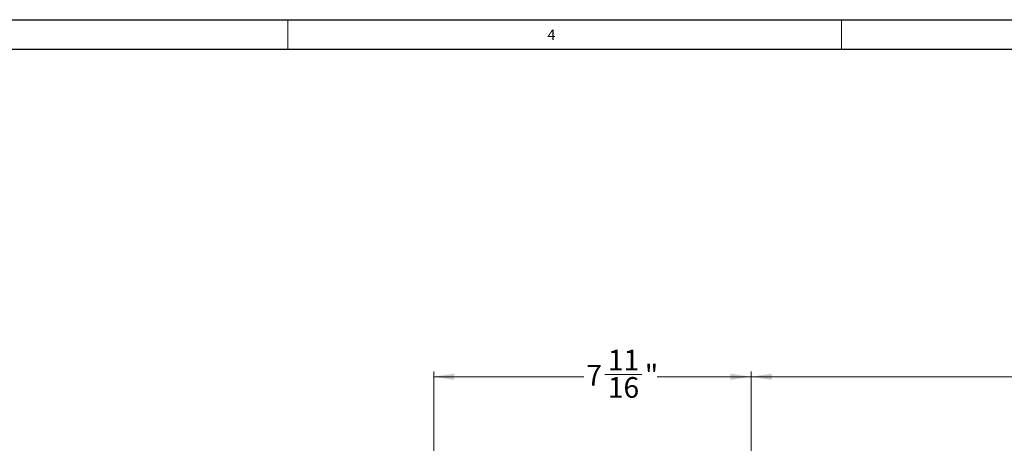
# Model space of a CAD drawing. Units: inches. Extents: x 0 to 108, y 0 to 72.
# Drawn here: x 48 to 71, y 61 to 72 of the extents above; entities that cross this region are included whole.
import ezdxf

# ---------------------------------------------------------------- set-up
doc = ezdxf.new("R2010")
doc.units = ezdxf.units.IN
doc.header["$MEASUREMENT"] = 0
doc.styles.add('SLDTEXTSTYLE0', font='TXT', dxfattribs={"width": 0.75})
doc.dimstyles.new('SLDDIMSTYLE0', dxfattribs={"dimtxt": 0.5, "dimasz": 0.5, "dimexe": 0, "dimexo": 0.0625, "dimgap": 0.125, "dimtad": 0, "dimtih": 1, "dimtoh": 1, "dimrnd": 1e-09, "dimzin": 12, "dimdsep": 46, "dimtxsty": 'SLDTEXTSTYLE0', "dimsah": 1, "dimcen": 0.09, "dimadec": 0, "dimazin": 0, "dimtfac": 1, "dimtofl": 0, "dimtmove": 0, "dimatfit": 3, "dimfxl": 1, "dimtolj": 1, "dimtzin": 12, "dimarcsym": 0})

# ---------------------------------------------------------------- blocks, each defined once
blk = doc.blocks.new('*D20')
at = {"color": 7, "linetype": 'Continuous', "lineweight": 0}
for p, q in [((57.561, 52.966), (57.561, 63.029)), ((57.561, 62.904), (61.187, 62.904)), ((61.696, 62.956), (62.59, 62.956)), ((65.232, 62.904), (62.965, 62.904)), ((65.232, 57.431), (65.232, 63.029))]:
    blk.add_line(p, q, dxfattribs=at)
for points in [[(57.561, 62.904), (58.061, 62.827), (58.061, 62.981)], [(65.232, 62.904), (64.732, 62.981), (64.732, 62.827)]]:
    blk.add_solid(points, dxfattribs=at)
at = {"color": 7, "linetype": 'Continuous', "lineweight": 0, "char_height": 0.5, "attachment_point": 1, "style": 'SLDTEXTSTYLE0'}
for s, insert in [('11', (61.769, 63.557)), ('7', (61.249, 63.191)), ('"', (62.663, 63.191)), ('16', (61.769, 62.896))]:
    blk.add_mtext(s, dxfattribs=dict(at, insert=insert))
blk = doc.blocks.new('*D21')
at = {"color": 7, "linetype": 'Continuous', "lineweight": 0}
for p, q in [((65.232, 57.431), (65.232, 63.029)), ((65.232, 62.904), (72.095, 62.904)), ((72.978, 62.956), (73.872, 62.956)), ((80.935, 62.904), (74.247, 62.904)), ((80.935, 51.422), (80.935, 63.029))]:
    blk.add_line(p, q, dxfattribs=at)
for points in [[(65.232, 62.904), (65.732, 62.827), (65.732, 62.981)], [(80.935, 62.904), (80.435, 62.981), (80.435, 62.827)]]:
    blk.add_solid(points, dxfattribs=at)
at = {"color": 7, "linetype": 'Continuous', "lineweight": 0, "char_height": 0.5, "attachment_point": 1, "style": 'SLDTEXTSTYLE0'}
for s, insert in [('11', (73.052, 63.557)), ('15', (72.158, 63.191)), ('"', (73.945, 63.191)), ('16', (73.052, 62.896))]:
    blk.add_mtext(s, dxfattribs=dict(at, insert=insert))

msp = doc.modelspace()

# ---------------------------------------------------------------- linework, layer by layer
at = {"color": 7, "linetype": 'Continuous', "lineweight": 30}
for p, q in [((0.29, 71.536), (107.89, 71.536)), ((0.54, 70.823), (107.515, 70.823))]:
    msp.add_line(p, q, dxfattribs=at)
at = {"color": 7, "linetype": 'Continuous', "lineweight": 0}
for p, q in [((54.04, 71.536), (54.04, 70.823)), ((67.415, 71.536), (67.415, 70.823))]:
    msp.add_line(p, q, dxfattribs=at)

# ---------------------------------------------------------------- texts
at = {"color": 7, "linetype": 'Continuous', "lineweight": 0, "insert": (60.311, 71.296), "char_height": 0.25, "attachment_point": 1, "style": 'SLDTEXTSTYLE0'}
msp.add_mtext('4', dxfattribs=at)

# ---------------------------------------------------------------- dimensions: what is measured, and where the dimension line sits
at = {"color": 7, "linetype": 'Continuous', "lineweight": 0}
for base, p1, p2, picture, middle in [((65.232, 62.904), (57.561, 52.916), (65.232, 57.381), '*D20', (62.076, 62.904)), ((80.935, 62.904), (65.232, 57.381), (80.935, 51.372), '*D21', (73.171, 62.904))]:
    dim = msp.add_linear_dim(base=base, p1=p1, p2=p2, dimstyle='SLDDIMSTYLE0', dxfattribs=at)
    dim.commit()
    dim.dimension.update_dxf_attribs({"geometry": picture, "text_midpoint": middle})

doc.saveas('drawing.dxf')
